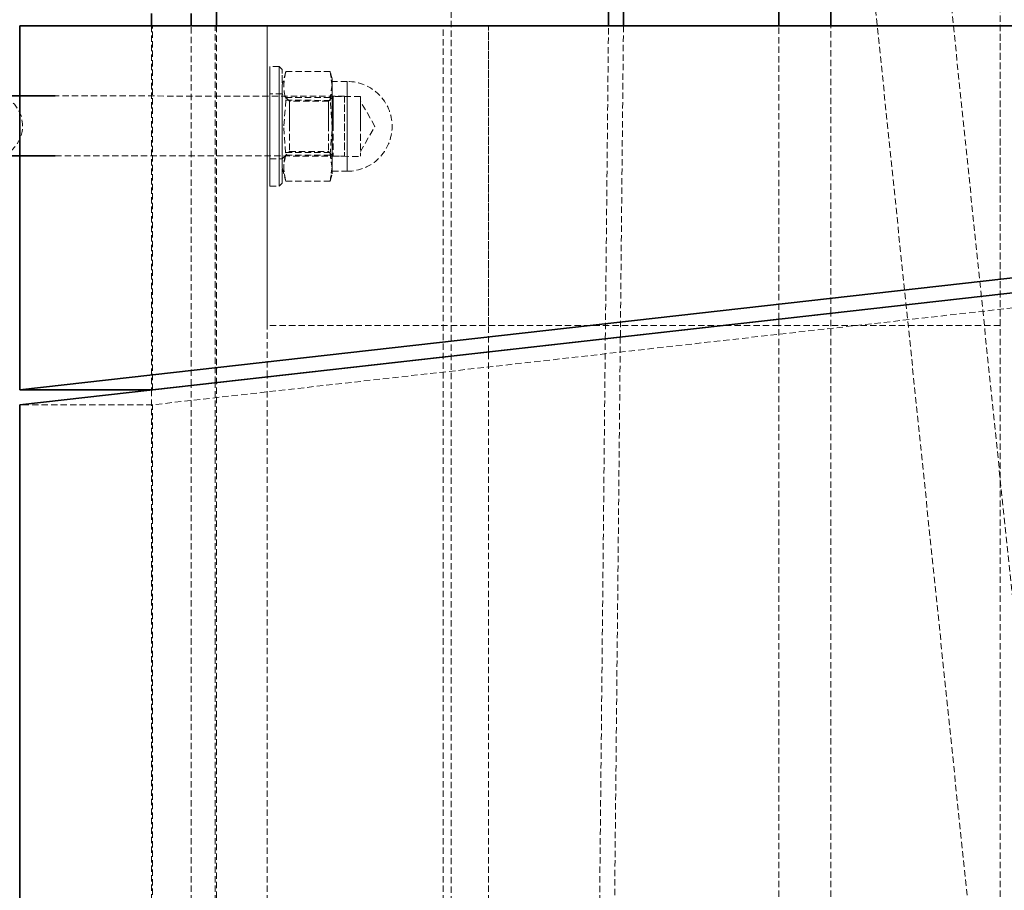
# Model space of a CAD drawing. Units: millimetres. Extents: x -1480 to 59761, y -20 to 42220.
# Drawn here: x 25116 to 25313, y 3861 to 4035 of the extents above; entities that cross this region are included whole.
import ezdxf

# ---------------------------------------------------------------- set-up
doc = ezdxf.new("R2010")
doc.units = ezdxf.units.MM
doc.linetypes.add('HIDDEN', pattern=[1.905, 1.27, -0.635])

msp = doc.modelspace()

# ---------------------------------------------------------------- linework, layer by layer
at = {"color": 7, "linetype": 'HIDDEN', "lineweight": 18}
for p, q in [((25216.9704, 4863.6601), (25340.8559, 3663.6601)), ((25202.1132, 4836.6601), (25202.1132, 3690.6601)), ((25311.9964, 3750.6601), (25311.9964, 4776.6601)), ((25241.0903, 4482.3333), (25325.6084, 3663.6601)), ((25142.1132, 4033.6601), (25142.1132, 3960.7779)), ((25142.3061, 3960.7779), (25142.3061, 4033.6601)), ((25150.048, 3961.6504), (25150.048, 4033.6601)), ((25154.8088, 3962.1869), (25154.8088, 4033.6601)), ((25155.1132, 4033.6601), (25155.1132, 3690.6601)), ((25165.2277, 3963.3611), (25165.2277, 4033.6601)), ((25165.2277, 3973.6601), (25165.2277, 4033.6601)), ((25200.503, 3690.6601), (25200.503, 4033.6601)), ((25209.544, 3968.3555), (25209.544, 4033.6601)), ((25209.544, 3973.6601), (25209.544, 4033.6601)), ((25232.9586, 3970.9943), (25233.5922, 4033.6601)), ((25236.5923, 4033.6601), (25235.9622, 3971.3328)), ((25267.6801, 3974.9074), (25267.6801, 4033.6601)), ((25278.099, 3976.0816), (25278.099, 4033.6601)), ((25311.9964, 3973.6601), (25311.9964, 4033.6601)), ((25167.6436, 4025.5512), (25165.7686, 4025.5525)), ((25168.2681, 4024.9257), (25167.6436, 4025.5512)), ((25168.9826, 4024.5179), (25168.266, 4021.8507)), ((25168.9577, 4024.3476), (25168.9832, 4024.5156)), ((25177.8741, 4024.5094), (25168.9832, 4024.5155)), ((25178.2659, 4021.6326), (25177.874, 4024.5095)), ((25177.874, 4024.5095), (25178.2661, 4021.9029)), ((25178.2668, 4023.0439), (25177.8747, 4024.5115)), ((25181.2665, 4022.5418), (25178.2665, 4022.5439)), ((25168.2648, 4020.0507), (25165.7648, 4020.0525)), ((25169.7108, 4018.6028), (25168.2648, 4020.0507)), ((25177.8701, 4018.7563), (25178.2659, 4021.6326)), ((25178.2661, 4021.9029), (25177.8704, 4019.297)), ((25115.7163, 4007.6454), (25115.7163, 4019.6454)), ((25180.7645, 4019.6006), (25122.8085, 4019.6405)), ((25168.9792, 4018.7625), (25168.5818, 4013.2802)), ((25168.9658, 4019.1123), (25168.9796, 4019.3032)), ((25177.8701, 4018.7564), (25168.9792, 4018.7625)), ((25177.8705, 4019.2971), (25168.9796, 4019.3032)), ((25177.5138, 4018.5974), (25169.7108, 4018.6028)), ((25178.4614, 4019.5437), (25177.5138, 4018.5974)), ((25178.2601, 4013.2735), (25177.8701, 4018.7564)), ((25177.8705, 4019.2971), (25177.8841, 4019.1061)), ((25183.9144, 4019.54), (25178.4614, 4019.5437)), ((25186.8277, 4013.538), (25183.9138, 4018.593)), ((25168.5818, 4013.2802), (25168.9717, 4007.7973)), ((25168.5957, 4013.6299), (25168.5821, 4013.8209)), ((25177.8626, 4007.7912), (25178.2601, 4013.2735)), ((25178.2605, 4013.8142), (25178.2467, 4013.6233)), ((25183.9068, 4008.487), (25186.8277, 4013.538)), ((25168.2558, 4007.0507), (25169.7038, 4008.4968)), ((25177.8629, 4008.3319), (25168.9721, 4008.338)), ((25169.7038, 4008.4968), (25177.5068, 4008.4914)), ((25177.5068, 4008.4914), (25178.4532, 4007.5437)), ((25177.8629, 4008.332), (25178.2547, 4005.4551)), ((25122.8085, 4007.6405), (25180.7562, 4007.6006)), ((25165.7558, 4007.0525), (25168.2558, 4007.0507)), ((25177.8626, 4007.7912), (25168.9717, 4007.7973)), ((25178.2546, 4005.1848), (25177.8625, 4007.7913)), ((25178.4532, 4007.5437), (25183.9062, 4007.54)), ((25168.2546, 4005.2508), (25168.9675, 4002.5829)), ((25178.2547, 4005.4551), (25177.8589, 4002.5788)), ((25177.8589, 4002.5788), (25178.2546, 4005.1848)), ((25178.2541, 4004.5439), (25181.2541, 4004.5418)), ((25177.859, 4002.5789), (25168.9681, 4002.585)), ((25177.8595, 4002.5765), (25178.2538, 4004.0439)), ((25165.7521, 4001.5525), (25167.6271, 4001.5512)), ((25167.6271, 4001.5512), (25168.2525, 4002.1758)), ((25435.7715, 3990.8506), (25142.3061, 3957.7773)), ((25267.6801, 3750.6601), (25267.6801, 3974.9035)), ((25267.6801, 3973.6601), (25267.6801, 3974.9035)), ((25278.099, 3750.6601), (25278.099, 3976.0777)), ((25256.6127, 3973.6601), (25165.2277, 3973.6601)), ((25267.6801, 3973.6601), (25256.6475, 3973.6601)), ((25311.9964, 3973.6601), (25267.6801, 3973.6601)), ((25230.1242, 3690.6601), (25232.9585, 3970.9904)), ((25235.9621, 3971.3289), (25233.1244, 3690.6601)), ((25209.544, 3690.6601), (25209.544, 3968.3516)), ((25165.2277, 3690.6601), (25165.2277, 3963.3572)), ((25150.048, 3690.6601), (25150.048, 3961.6464)), ((25154.8088, 3690.6601), (25154.8088, 3962.183)), ((25142.1132, 3960.7522), (25142.1132, 3690.6601)), ((25142.3061, 3957.7773), (25115.7163, 3957.7773)), ((25142.3061, 3813.8922), (25142.3061, 3957.7773))]:
    msp.add_line(p, q, dxfattribs=at)
at = {"color": 7, "linetype": 'Continuous', "lineweight": 35}
for p, q in [((25155.1132, 4493.6601), (25155.1132, 4033.6601)), ((25233.5922, 4033.6601), (25238.2431, 4493.6601)), ((25241.0903, 4478.5317), (25236.5923, 4033.6601)), ((25142.1132, 4036.1601), (25142.1132, 4033.6601)), ((25150.048, 4033.6601), (25150.048, 4036.1601)), ((25267.6801, 4033.6601), (25267.6801, 4036.6601)), ((25278.099, 4033.6601), (25278.099, 4036.6601)), ((25115.7163, 4019.6454), (25115.7163, 4033.6601)), ((25372.8392, 4033.6601), (25115.7163, 4033.6601)), ((25122.8085, 4019.6405), (25115.7204, 4019.6453)), ((25115.7122, 4007.6454), (25122.8085, 4007.6405)), ((25115.7163, 3960.7779), (25115.7163, 4007.6454)), ((25372.8392, 3989.7554), (25115.7163, 3960.7779)), ((25382.4608, 3987.8392), (25115.7163, 3957.7773)), ((25382.4291, 3987.8395), (25142.3061, 3960.7779)), ((25267.6801, 3974.9035), (25267.6801, 3974.9074)), ((25278.099, 3976.0777), (25278.099, 3976.0816)), ((25256.6475, 3973.6601), (25256.6127, 3973.6601)), ((25232.9585, 3970.9904), (25232.9586, 3970.9943)), ((25235.9622, 3971.3328), (25235.9621, 3971.3289)), ((25209.544, 3968.3516), (25209.544, 3968.3555)), ((25165.2277, 3963.3572), (25165.2277, 3963.3611)), ((25150.048, 3961.6464), (25150.048, 3961.6504)), ((25154.8088, 3962.183), (25154.8088, 3962.1869)), ((25142.3061, 3960.7779), (25115.7163, 3960.7779)), ((25142.1132, 3960.7779), (25142.1132, 3960.7522)), ((25115.7163, 3813.8922), (25115.7163, 3957.7773))]:
    msp.add_line(p, q, dxfattribs=at)
at = {"color": 7, "linetype": 'HIDDEN', "lineweight": 18, "flags": 128}
for points in [[(25165.7652, 4020.5969), (25165.7662, 4022.1769), (25165.7672, 4023.4947), (25165.7679, 4024.5105), (25165.7683, 4025.1933), (25165.7685, 4025.5225), (25165.7685, 4025.4879), (25165.7683, 4025.0906), (25165.7677, 4024.3428), (25165.767, 4023.2672), (25165.7661, 4021.8963), (25165.7649, 4020.2719), (25165.7637, 4018.4434), (25165.7623, 4016.4663), (25165.7609, 4014.4006), (25165.7595, 4012.3091), (25165.758, 4010.2554), (25165.7567, 4008.3019), (25165.7555, 4006.508), (25165.7544, 4004.9281), (25165.7535, 4003.6102), (25165.7528, 4002.5944), (25165.7523, 4001.9116), (25165.7521, 4001.5825), (25165.7521, 4001.6171), (25165.7524, 4002.0143), (25165.7529, 4002.7621), (25165.7536, 4003.8378), (25165.7546, 4005.2086), (25165.7557, 4006.833), (25165.7569, 4008.6615), (25165.7583, 4010.6387), (25165.7597, 4012.7044), (25165.7612, 4014.7958), (25165.7626, 4016.8495), (25165.7639, 4018.803), (25165.7652, 4020.5969)], [(25167.6402, 4020.5957), (25167.6412, 4022.1756), (25167.6422, 4023.4934), (25167.6429, 4024.5092), (25167.6433, 4025.192), (25167.6435, 4025.5212), (25167.6435, 4025.4866), (25167.6433, 4025.0894), (25167.6427, 4024.3415), (25167.642, 4023.2659), (25167.6411, 4021.895), (25167.6399, 4020.2706), (25167.6387, 4018.4421), (25167.6373, 4016.465), (25167.6359, 4014.3993), (25167.6345, 4012.3078), (25167.633, 4010.2542), (25167.6317, 4008.3007), (25167.6305, 4006.5067), (25167.6294, 4004.9268), (25167.6285, 4003.6089), (25167.6278, 4002.5931), (25167.6273, 4001.9103), (25167.6271, 4001.5812), (25167.6271, 4001.6158), (25167.6274, 4002.013), (25167.6279, 4002.7608), (25167.6286, 4003.8365), (25167.6296, 4005.2073), (25167.6307, 4006.8317), (25167.6319, 4008.6602), (25167.6333, 4010.6374), (25167.6347, 4012.7031), (25167.6362, 4014.7945), (25167.6376, 4016.8482), (25167.6389, 4018.8017), (25167.6402, 4020.5957)], [(25168.2649, 4020.2283), (25168.2637, 4018.4767), (25168.2624, 4016.5668), (25168.261, 4014.56), (25168.2596, 4012.5207), (25168.2582, 4010.5145), (25168.2569, 4008.6059), (25168.2557, 4006.8562), (25168.2547, 4005.3217), (25168.2538, 4004.0517), (25168.2531, 4003.087), (25168.2527, 4002.4586), (25168.2525, 4002.1867), (25168.2526, 4002.2801), (25168.2529, 4002.7357), (25168.2534, 4003.5389), (25168.2542, 4004.664), (25168.2552, 4006.0746), (25168.2563, 4007.7255), (25168.2576, 4009.5637), (25168.2589, 4011.53), (25168.2603, 4013.5612), (25168.2617, 4015.5921), (25168.2631, 4017.5574), (25168.2643, 4019.394), (25168.2655, 4021.0427), (25168.2664, 4022.4506), (25168.2672, 4023.5725), (25168.2678, 4024.3722), (25168.2681, 4024.8242), (25168.2681, 4024.9138), (25168.2679, 4024.6382), (25168.2675, 4024.0063), (25168.2668, 4023.0382), (25168.266, 4021.7653), (25168.2649, 4020.2283)], [(25178.2601, 4013.2878), (25178.2589, 4011.4821), (25178.2577, 4009.7608), (25178.2566, 4008.1943), (25178.2557, 4006.8469), (25178.255, 4005.7737), (25178.2544, 4005.0186), (25178.2542, 4004.6125), (25178.2541, 4004.572), (25178.2544, 4004.8989), (25178.2548, 4005.5797), (25178.2555, 4006.5865), (25178.2564, 4007.8782), (25178.2575, 4009.4018), (25178.2586, 4011.0951), (25178.2599, 4012.8885), (25178.2611, 4014.7088), (25178.2623, 4016.4814), (25178.2635, 4018.1337), (25178.2645, 4019.5982), (25178.2653, 4020.8147), (25178.2659, 4021.7336), (25178.2663, 4022.3172), (25178.2665, 4022.5416), (25178.2664, 4022.3977), (25178.2661, 4021.8913), (25178.2655, 4021.0431), (25178.2647, 4019.8879), (25178.2637, 4018.473), (25178.2626, 4016.8563), (25178.2614, 4015.104), (25178.2601, 4013.2878)], [(25178.2661, 4021.9029), (25178.2664, 4022.4206), (25178.2667, 4022.7864), (25178.2668, 4022.9941), (25178.2668, 4023.04), (25178.2668, 4022.9235), (25178.2666, 4022.6465), (25178.2663, 4022.2137), (25178.2659, 4021.6326)], [(25181.2601, 4013.2857), (25181.2589, 4011.48), (25181.2577, 4009.7587), (25181.2566, 4008.1923), (25181.2557, 4006.8449), (25181.255, 4005.7716), (25181.2544, 4005.0165), (25181.2542, 4004.6104), (25181.2541, 4004.57), (25181.2544, 4004.8968), (25181.2548, 4005.5776), (25181.2555, 4006.5845), (25181.2564, 4007.8762), (25181.2575, 4009.3998), (25181.2586, 4011.093), (25181.2599, 4012.8865), (25181.2611, 4014.7067), (25181.2623, 4016.4793), (25181.2635, 4018.1317), (25181.2645, 4019.5961), (25181.2653, 4020.8127), (25181.2659, 4021.7316), (25181.2663, 4022.3152), (25181.2665, 4022.5396), (25181.2664, 4022.3956), (25181.2661, 4021.8892), (25181.2655, 4021.041), (25181.2647, 4019.8858), (25181.2637, 4018.4709), (25181.2626, 4016.8542), (25181.2614, 4015.1019), (25181.2601, 4013.2857)], [(25165.7629, 4017.3682), (25165.7637, 4018.4789), (25165.7643, 4019.324), (25165.7647, 4019.8579), (25165.7648, 4020.052), (25165.7647, 4019.8956), (25165.7643, 4019.3972), (25165.7638, 4018.5838), (25165.763, 4017.4992), (25165.7621, 4016.2017), (25165.7611, 4014.7615), (25165.7601, 4013.256), (25165.7591, 4011.7666), (25165.7581, 4010.3734), (25165.7573, 4009.1516), (25165.7566, 4008.1671), (25165.7561, 4007.4729), (25165.7559, 4007.1064), (25165.7559, 4007.0875), (25165.7561, 4007.417), (25165.7565, 4008.0774), (25165.7572, 4009.0329), (25165.758, 4010.232), (25165.759, 4011.6102), (25165.76, 4013.0931), (25165.761, 4014.6007), (25165.762, 4016.0518), (25165.7629, 4017.3682)], [(25168.2605, 4013.7869), (25168.2617, 4015.5067), (25168.2628, 4017.1411), (25168.2638, 4018.6185), (25168.2647, 4019.8744), (25168.2653, 4020.8539), (25168.2658, 4021.5143), (25168.266, 4021.8266), (25168.266, 4021.7772), (25168.2657, 4021.3683), (25168.2652, 4020.6178), (25168.2644, 4019.5583), (25168.2635, 4018.2363), (25168.2625, 4016.7095), (25168.2613, 4015.0447), (25168.2602, 4013.3146), (25168.259, 4011.5948), (25168.2578, 4009.9604), (25168.2568, 4008.483), (25168.256, 4007.2271), (25168.2553, 4006.2476), (25168.2548, 4005.5872), (25168.2546, 4005.2749), (25168.2547, 4005.3242), (25168.2549, 4005.7332), (25168.2555, 4006.4837), (25168.2562, 4007.5432), (25168.2571, 4008.8652), (25168.2581, 4010.392), (25168.2593, 4012.0568), (25168.2605, 4013.7869)], [(25168.2604, 4013.7357), (25168.2615, 4015.2291), (25168.2624, 4016.6321), (25168.2633, 4017.8689), (25168.264, 4018.8729), (25168.2645, 4019.59), (25168.2647, 4019.9815), (25168.2648, 4020.0264), (25168.2646, 4019.7221), (25168.2641, 4019.0851), (25168.2635, 4018.1498), (25168.2627, 4016.9666), (25168.2617, 4015.5992), (25168.2607, 4014.1213), (25168.2597, 4012.6127), (25168.2587, 4011.1547), (25168.2578, 4009.8258), (25168.257, 4008.6978), (25168.2564, 4007.8314), (25168.256, 4007.2733), (25168.2558, 4007.0536), (25168.2559, 4007.1842), (25168.2563, 4007.658), (25168.2568, 4008.4495), (25168.2575, 4009.516), (25168.2584, 4010.8), (25168.2594, 4012.2323), (25168.2604, 4013.7357)], [(25168.2629, 4017.3665), (25168.2637, 4018.4772), (25168.2643, 4019.3223), (25168.2647, 4019.8562), (25168.2648, 4020.0502), (25168.2647, 4019.8939), (25168.2643, 4019.3955), (25168.2638, 4018.5821), (25168.263, 4017.4974), (25168.2621, 4016.2), (25168.2611, 4014.7597), (25168.2601, 4013.2543), (25168.2591, 4011.7649), (25168.2581, 4010.3717), (25168.2573, 4009.1499), (25168.2566, 4008.1654), (25168.2561, 4007.4711), (25168.2559, 4007.1047), (25168.2559, 4007.0857), (25168.2561, 4007.4153), (25168.2565, 4008.0757), (25168.2572, 4009.0312), (25168.258, 4010.2303), (25168.259, 4011.6085), (25168.26, 4013.0914), (25168.261, 4014.599), (25168.262, 4016.0501), (25168.2629, 4017.3665)], [(25178.2659, 4021.6326), (25178.2654, 4020.9131), (25178.2648, 4020.0675), (25178.2641, 4019.1103), (25178.2634, 4018.0578), (25178.2626, 4016.9281), (25178.2618, 4015.7405), (25178.261, 4014.5153), (25178.2601, 4013.2735)], [(25178.2605, 4013.8142), (25178.2614, 4015.0514), (25178.2622, 4016.2628), (25178.263, 4017.4276), (25178.2637, 4018.5261), (25178.2644, 4019.5392), (25178.2651, 4020.4498), (25178.2656, 4021.2422), (25178.2661, 4021.9029)], [(25110.9924, 4019.647), (25112.3113, 4019.4573), (25113.547, 4018.9024), (25114.622, 4018.0174), (25115.4687, 4016.8577), (25116.0338, 4015.4963), (25116.2819, 4014.0187), (25116.1974, 4012.5178), (25115.7856, 4011.0878), (25115.0723, 4009.8186), (25114.1025, 4008.79), (25112.9369, 4008.0665), (25111.6489, 4007.6937), (25110.3195, 4007.695), (25109.032, 4008.0703), (25107.8675, 4008.7959), (25106.899, 4009.8264), (25106.1875, 4011.097), (25105.7777, 4012.5278), (25105.6952, 4014.0289), (25105.9454, 4015.506), (25106.5124, 4016.8663), (25107.3606, 4018.0244), (25108.4368, 4018.9073), (25109.6733, 4019.4598), (25110.9924, 4019.647)], [(25115.7122, 4007.6454), (25115.7122, 4007.6923), (25115.7125, 4008.0656), (25115.713, 4008.7894), (25115.7137, 4009.8184), (25115.7145, 4011.0879), (25115.7155, 4012.518), (25115.7166, 4014.019), (25115.7176, 4015.4965), (25115.7185, 4016.8577), (25115.7193, 4018.017), (25115.7199, 4018.9017), (25115.7203, 4019.4561), (25115.7204, 4019.6453)], [(25115.7122, 4007.6454), (25115.7122, 4007.6923), (25115.7125, 4008.0656), (25115.713, 4008.7894), (25115.7137, 4009.8184), (25115.7145, 4011.0879), (25115.7155, 4012.518), (25115.7166, 4014.019), (25115.7176, 4015.4965), (25115.7185, 4016.8577), (25115.7193, 4018.017), (25115.7199, 4018.9017), (25115.7203, 4019.4561), (25115.7204, 4019.6453)], [(25169.7074, 4013.6935), (25169.7083, 4015.0509), (25169.7092, 4016.297), (25169.7099, 4017.3393), (25169.7104, 4018.1006), (25169.7107, 4018.5243), (25169.7108, 4018.5791), (25169.7106, 4018.2609), (25169.7101, 4017.5933), (25169.7094, 4016.6258), (25169.7086, 4015.4302), (25169.7077, 4014.0951), (25169.7067, 4012.7195), (25169.7058, 4011.4056), (25169.705, 4010.2506), (25169.7044, 4009.3404), (25169.704, 4008.7423), (25169.7038, 4008.5008), (25169.7039, 4008.6337), (25169.7043, 4009.1312), (25169.7048, 4009.9565), (25169.7056, 4011.0482), (25169.7065, 4012.3255), (25169.7074, 4013.6935)], [(25177.5104, 4013.6882), (25177.5113, 4015.0456), (25177.5122, 4016.2916), (25177.5129, 4017.3339), (25177.5134, 4018.0952), (25177.5137, 4018.5189), (25177.5138, 4018.5738), (25177.5136, 4018.2555), (25177.5131, 4017.5879), (25177.5124, 4016.6204), (25177.5116, 4015.4248), (25177.5107, 4014.0897), (25177.5097, 4012.7142), (25177.5088, 4011.4002), (25177.508, 4010.2453), (25177.5074, 4009.335), (25177.507, 4008.7369), (25177.5068, 4008.4954), (25177.5069, 4008.6283), (25177.5073, 4009.1259), (25177.5078, 4009.9511), (25177.5086, 4011.0428), (25177.5095, 4012.3201), (25177.5104, 4013.6882)], [(25178.4574, 4013.7145), (25178.4585, 4015.2006), (25178.4594, 4016.5827), (25178.4602, 4017.7738), (25178.4609, 4018.6991), (25178.4613, 4019.3005), (25178.4614, 4019.5402), (25178.4613, 4019.4031), (25178.461, 4018.8978), (25178.4604, 4018.0561), (25178.4596, 4016.9309), (25178.4587, 4015.5928), (25178.4577, 4014.126), (25178.4567, 4012.6226), (25178.4557, 4011.1771), (25178.4548, 4009.8803), (25178.4541, 4008.8137), (25178.4535, 4008.0443), (25178.4532, 4007.6204), (25178.4532, 4007.5687), (25178.4534, 4007.8925), (25178.4539, 4008.5713), (25178.4546, 4009.5626), (25178.4554, 4010.804), (25178.4564, 4012.2176), (25178.4574, 4013.7145)], [(25180.7645, 4019.6006), (25180.7643, 4019.4121), (25180.764, 4018.8585), (25180.7634, 4017.9744), (25180.7626, 4016.8156), (25180.7616, 4015.4547), (25180.7606, 4013.9774), (25180.7596, 4012.4763), (25180.7586, 4011.0459), (25180.7577, 4009.7761), (25180.757, 4008.7465), (25180.7565, 4008.022), (25180.7563, 4007.6479), (25180.7563, 4007.6479), (25180.7565, 4008.022), (25180.757, 4008.7465), (25180.7577, 4009.7761), (25180.7586, 4011.0459), (25180.7596, 4012.4763), (25180.7606, 4013.9774), (25180.7616, 4015.4547), (25180.7626, 4016.8156), (25180.7634, 4017.9744), (25180.764, 4018.8585), (25180.7643, 4019.4121), (25180.7645, 4019.6006)], [(25183.9104, 4013.7107), (25183.9115, 4015.1969), (25183.9124, 4016.579), (25183.9132, 4017.7701), (25183.9139, 4018.6954), (25183.9143, 4019.2968), (25183.9144, 4019.5364), (25183.9143, 4019.3993), (25183.914, 4018.894), (25183.9134, 4018.0524), (25183.9126, 4016.9271), (25183.9117, 4015.5891), (25183.9107, 4014.1223), (25183.9097, 4012.6189), (25183.9087, 4011.1734), (25183.9078, 4009.8766), (25183.9071, 4008.8099), (25183.9065, 4008.0405), (25183.9062, 4007.6167), (25183.9062, 4007.565), (25183.9064, 4007.8887), (25183.9069, 4008.5676), (25183.9076, 4009.5588), (25183.9084, 4010.8003), (25183.9094, 4012.2138), (25183.9104, 4013.7107)], [(25183.9104, 4013.6838), (25183.9113, 4015.0412), (25183.9122, 4016.2872), (25183.9129, 4017.3295), (25183.9134, 4018.0908), (25183.9137, 4018.5145), (25183.9138, 4018.5693), (25183.9136, 4018.2511), (25183.9131, 4017.5835), (25183.9124, 4016.616), (25183.9116, 4015.4204), (25183.9107, 4014.0853), (25183.9097, 4012.7098), (25183.9088, 4011.3958), (25183.908, 4010.2408), (25183.9074, 4009.3306), (25183.907, 4008.7325), (25183.9068, 4008.491), (25183.9069, 4008.6239), (25183.9073, 4009.1215), (25183.9078, 4009.9467), (25183.9086, 4011.0384), (25183.9095, 4012.3157), (25183.9104, 4013.6838)], [(25178.2601, 4013.2735), (25178.2593, 4012.0364), (25178.2584, 4010.825), (25178.2576, 4009.6601), (25178.2569, 4008.5617), (25178.2562, 4007.5485), (25178.2556, 4006.6379), (25178.255, 4005.8455), (25178.2546, 4005.1848)], [(25178.2547, 4005.4551), (25178.2552, 4006.1746), (25178.2558, 4007.0202), (25178.2565, 4007.9775), (25178.2572, 4009.0299), (25178.258, 4010.1596), (25178.2588, 4011.3472), (25178.2596, 4012.5724), (25178.2605, 4013.8142)], [(25178.2546, 4005.1848), (25178.2542, 4004.6671), (25178.254, 4004.3013), (25178.2538, 4004.0937), (25178.2538, 4004.0477), (25178.2539, 4004.1642), (25178.2541, 4004.4413), (25178.2543, 4004.874), (25178.2547, 4005.4551)]]:
    msp.add_lwpolyline(points, dxfattribs=at)
at = {"color": 7, "linetype": 'Continuous', "lineweight": 35, "flags": 128}
msp.add_lwpolyline([(25115.7204, 4019.6453), (25115.7203, 4019.4576), (25115.7199, 4018.9047), (25115.7193, 4018.0213), (25115.7185, 4016.8629), (25115.7176, 4015.5024), (25115.7166, 4014.0252), (25115.7155, 4012.5241), (25115.7145, 4011.0935), (25115.7137, 4009.8232), (25115.713, 4008.7931), (25115.7125, 4008.0678), (25115.7122, 4007.6931), (25115.7122, 4007.6454)], dxfattribs=at)
msp.add_lwpolyline([(25115.7204, 4019.6453), (25115.7203, 4019.4576), (25115.7199, 4018.9047), (25115.7193, 4018.0213), (25115.7185, 4016.8629), (25115.7176, 4015.5024), (25115.7166, 4014.0252), (25115.7155, 4012.5241), (25115.7145, 4011.0935), (25115.7137, 4009.8232), (25115.713, 4008.7931), (25115.7125, 4008.0678), (25115.7122, 4007.6931), (25115.7122, 4007.6454)], dxfattribs=at)
at = {"color": 7, "linetype": 'HIDDEN', "lineweight": 18}
msp.add_arc((25181.2603, 4013.5418), 9, 269.960592, 89.960592, dxfattribs=at)
for points in [[(25168.9832, 4024.5156), (25168.7856, 4023.5569), (25168.3905, 4021.6394), (25168.783, 4019.7214), (25168.9793, 4018.7624)], [(25168.9681, 4002.5849), (25168.7719, 4003.5439), (25168.3794, 4005.4619), (25168.7745, 4007.3794), (25168.9721, 4008.3381)], [(25168.9717, 4007.7974), (25168.7742, 4006.9288), (25168.3792, 4005.1916), (25168.7718, 4003.4538), (25168.9681, 4002.5849)]]:
    msp.add_open_spline(points, degree=3, dxfattribs=at)
at = {"color": 7, "linetype": 'Continuous', "lineweight": 35}
for points, knots in [([(25115.7204, 4019.6453), (25115.4788, 4019.6455), (25114.7754, 4019.646), (25113.6305, 4019.647), (25112.3783, 4019.6481), (25111.2981, 4019.6493), (25110.4676, 4019.6505), (25110.0457, 4019.6512), (25109.8953, 4019.6516), (25109.8682, 4019.6517)], [0, 0, 0, 0, 0.0922392, 0.26858744, 0.4451963, 0.6217649, 0.79823169, 0.96371762, 1, 1, 1, 1]), ([(25109.8383, 4007.6517), (25109.9146, 4007.6515), (25110.1382, 4007.651), (25110.7316, 4007.6501), (25111.6812, 4007.6489), (25112.8408, 4007.6477), (25114.1238, 4007.6465), (25115.1068, 4007.6458), (25115.6289, 4007.6454), (25115.7122, 4007.6454)], [0, 0, 0, 0, 0.09229014, 0.27054713, 0.44760498, 0.62429118, 0.80087482, 0.9682562, 1, 1, 1, 1])]:
    msp.add_open_spline(points, degree=3, knots=knots, dxfattribs=at)

doc.saveas('drawing.dxf')
